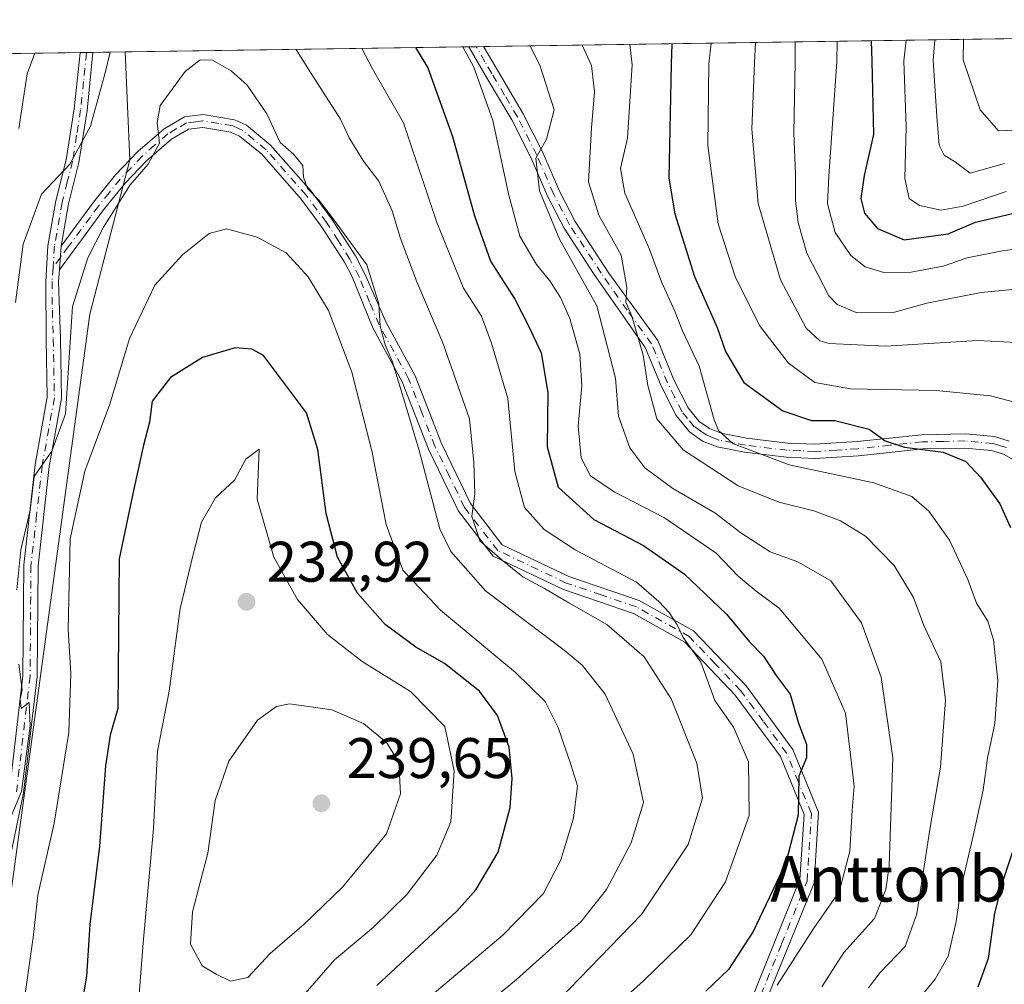
# Model space of a CAD drawing. Units: metres. Extents: x 599713 to 603137, y 4791628 to 4793992.
# Drawn here: x 602694 to 602867, y 4793823 to 4793992 of the extents above; entities that cross this region are included whole.
import ezdxf
from ezdxf.enums import TextEntityAlignment as Align

# ---------------------------------------------------------------- set-up
doc = ezdxf.new("R2010")
doc.units = ezdxf.units.M
doc.header["$MEASUREMENT"] = 0
doc.linetypes.add('DGN Style 4', pattern=[2.6384748266838614, 1.318413404963828, -0.6592067024819142, 0.001648016756204785, -0.6592067024819142])
for name, color, linetype, lineweight in [('Arbolado forestal CxS', 92, 'Continuous', 0), ('Camino Cxs', 7, 'Continuous', 0), ('Camino eje', 30, 'DGN Style 4', 13), ('Comarca CxS', 21, 'Continuous', 0), ('Comunidad Autónoma CxS', 142, 'Continuous', 0), ('Curva de nivel maestra', 30, 'Continuous', 30), ('Curva de nivel normal', 30, 'Continuous', 0), ('Municipio CxS', 4, 'Continuous', 0), ('Pastizal CxS', 92, 'Continuous', 0), ('Pista pavimentada Cxs', 135, 'Continuous', 0), ('Pista pavimentada eje', 135, 'DGN Style 4', 0), ('Provincia CxS', 1, 'Continuous', 0), ('Punto de cota en terreno', 7, 'Continuous', 0), ('Rótulo de punto de cota en terreno', 7, 'Continuous', 0), ('Suelo desnudo CxS', 253, 'Continuous', 0), ('Texto cartográfico', 7, 'Continuous', 0)]:
    doc.layers.add(name, color=color, linetype=linetype, lineweight=lineweight)
doc.styles.add('Style-Arial', font='txt')

# ---------------------------------------------------------------- blocks, each defined once
blk = doc.blocks.new('5PATER')
at = {"layer": 'Suelo desnudo CxS', "linetype": 'Continuous', "lineweight": 0}
h = blk.add_hatch(color=51, dxfattribs=at)
edge = h.paths.add_edge_path()
edge.add_ellipse((0, 0), major_axis=(-0.1095731443231308, -0.1110710700762829), ratio=0.9994222409660322, start_angle=0, end_angle=360)
blk = doc.blocks.new('*U12')
at = {"layer": 'Pista pavimentada Cxs', "color": 135, "linetype": 'Continuous', "lineweight": 0}
blk.add_polyline3d([(602692.3701, 4793857.220100001, 215.4934999999969), (602694.7200999996, 4793877.350099999, 216.7252000000008), (602694.8800999997, 4793896.770099999, 215.894100000005), (602696.8601000002, 4793914.380100001, 216.0669000000053), (602698.9801000003, 4793926.1501, 216.196100000001), (602698.7801000001, 4793936.350099999, 215.6904000000068), (602698.7100999998, 4793946.420100001, 214.1371999999974), (602699.1001000004, 4793952.690099999, 213.7287999999971), (602700.4600999998, 4793960.540100001, 212.9318000000058), (602702.3000999996, 4793967.7401, 214.8934000000008), (602703.7001, 4793976.670100001, 212.9921000000031), (602704.7200999996, 4793986.530099999, 210.992499999993), (602704.7204999998, 4793986.533700001, 210.991399999999), (602706.9908999996, 4793986.567700001, 212.8956999999937), (602706.9901000002, 4793986.5601, 212.8999999999942), (602705.9501, 4793976.380100001, 215.7709000000032), (602704.5201000003, 4793967.290100001, 218.5544999999984), (602702.6801000005, 4793960.0601, 213.8208000000013), (602701.3901000004, 4793952.640100001, 215.1573999999964), (602701.1001000004, 4793948.5001, 215.437699999995), (602700.9700999996, 4793946.450099999, 215.6420000000071), (602701.2801000001, 4793936.4101, 218.3214000000008), (602701.4801000003, 4793925.950099999, 217.8594000000012), (602699.3300999999, 4793914.020099999, 217.7541999999958), (602697.3800999997, 4793896.620100001, 216.5565999999963), (602697.2200999996, 4793877.200099999, 218.607799999998), (602694.8400999998, 4793856.8201, 218.1493000000046), (602690.6801000005, 4793836.950099999, 217.4750000000058)], dxfattribs=at)

msp = doc.modelspace()

# ---------------------------------------------------------------- linework, layer by layer
at = {"layer": 'Arbolado forestal CxS', "color": 92, "linetype": 'Continuous', "lineweight": 0, "extrusion": (-0.4294399676116365, -0.006423442396254963, 0.9030725627575554), "elevation": -289431.7387578242, "flags": 128}
msp.add_lwpolyline([(-4784436.256737492, 609050.9086391593), (-4784436.256737491, 609063.9395036666)], dxfattribs=at)
at = {"layer": 'Arbolado forestal CxS', "color": 92, "linetype": 'Continuous', "lineweight": 0, "extrusion": (-0.2414370079172412, -0.003615599687112597, 0.9704097581160613), "elevation": -162646.7150670249, "flags": 128}
msp.add_lwpolyline([(-4784424.380681372, 654514.5530910242), (-4784424.380681372, 654515.7230373011)], dxfattribs=at)
at = {"layer": 'Arbolado forestal CxS', "color": 92, "linetype": 'Continuous', "lineweight": 0, "extrusion": (-0.2415979609824882, -0.003618010665452585, 0.9703696899882687), "elevation": -162755.2889569219, "flags": 128}
msp.add_lwpolyline([(-4784424.378860248, 654488.7462498844), (-4784424.378860247, 654489.9162444694)], dxfattribs=at)
at = {"layer": 'Arbolado forestal CxS', "color": 92, "linetype": 'Continuous', "lineweight": 0, "extrusion": (-0.3349609045128322, -0.005006006408479314, 0.9422187285061701), "elevation": -225685.6861792008, "flags": 128}
msp.add_lwpolyline([(-4784444.79986152, 635387.2045558468), (-4784444.79986152, 635393.1633918793)], dxfattribs=at)
at = {"layer": 'Arbolado forestal CxS', "color": 92, "linetype": 'Continuous', "lineweight": 0}
msp.add_polyline3d([(602570.7830999997, 4793645.222899999, 220.6662000000069), (602572.5832000002, 4793678.657099999, 205.4336999999941), (602579.7581000002, 4793686.322100001, 204.159599999999), (602580.5894999999, 4793755.604699999, 170.7314999999944), (602581.6306999996, 4793814.101500001, 153.2851999999984), (602578.3468000004, 4793900.920700001, 131.8671000000031), (602554.0272000004, 4793939.742900001, 122.9336999999941), (602555.1139000002, 4793984.2959, 114.4358999999968), (602712.6047999999, 4793986.6516, 210.3555999999953), (602713.4631000003, 4793967.7689, 213.7455999999947), (602706.4419, 4793940.6875, 216.1033000000025), (602690.3929000003, 4793823.335100001, 216.0142000000051), (602674.3441000005, 4793760.145099999, 216.784799999994), (602651.2741, 4793712.000299999, 219.6864999999962), (602604.1312999995, 4793672.881899999, 218.3791999999958)], close=True, dxfattribs=at)
msp.add_polyline3d([(602712.6047999999, 4793986.651799999, 210.3555999999953), (602713.4631000003, 4793967.7689, 213.7455999999947), (602706.4419, 4793940.6875, 216.1033000000025), (602690.3929000003, 4793823.335100001, 216.0142000000051), (602674.3441000005, 4793760.145099999, 216.784799999994), (602651.2741, 4793712.000299999, 219.6864999999962), (602604.1312999995, 4793672.881899999, 218.3791999999958), (602570.7830999997, 4793645.222899999, 220.6662000000069)], dxfattribs=at)
at = {"layer": 'Camino Cxs', "color": 7, "linetype": 'Continuous', "lineweight": 0, "extrusion": (0.1734549349244344, 0.0026241393260326, 0.9848383113197606), "elevation": 117329.1592235904, "flags": 128}
msp.add_lwpolyline([(4784320.934703683, -664950.2395791422), (4784320.934703683, -664952.8641680909)], dxfattribs=at)
at = {"layer": 'Camino Cxs', "color": 7, "linetype": 'Continuous', "lineweight": 0, "extrusion": (0.004708757780782093, 0.06722157660700125, 0.997726960264496), "elevation": 325309.69784562, "flags": 128}
msp.add_lwpolyline([(-266240.7223320784, -4813364.765145675), (-266240.7223320784, -4813368.924745187)], dxfattribs=at)
at = {"layer": 'Camino Cxs', "color": 7, "linetype": 'Continuous', "lineweight": 0}
for points in [[(602870.9200999998, 4793913.640100001, 180.0914000000048), (602866.5000999998, 4793916.170100001, 175.8610000000044), (602864.4001000002, 4793916.8101, 176.3239999999932), (602859.7301000003, 4793917.2301, 182.2090999999928), (602852.3601000002, 4793917.0801, 191.2314000000042), (602841.0701000001, 4793915.890100001, 182.789499999999), (602833.4901000002, 4793915.390100001, 181.5372999999963), (602828.4901000002, 4793915.620100001, 181.0099999999948), (602821.1001000004, 4793916.5001, 181.9756999999954), (602816.3000999996, 4793917.440099999, 188.006899999993), (602813.7801000001, 4793918.460100001, 194.5429000000004), (602811.4700999996, 4793920.0601, 197.9676999999938), (602809.1201, 4793922.9301, 198.9119000000064), (602806.4901000002, 4793928.1501, 191.5849000000017), (602803.7401000002, 4793934.890100001, 189.1448999999993), (602794.6901000004, 4793947.850099999, 190.7526000000071), (602789.5100999996, 4793955.780099999, 190.0559000000067), (602786.6501000002, 4793961.280099999, 189.9755000000005), (602783.7401000002, 4793968.0701, 192.0812000000005), (602780.3601000002, 4793974.7401, 194.1900000000023), (602775.8701, 4793982.3201, 198.9732999999978), (602772.8201000001, 4793987.550100001, 198.1515000000072), (602772.8187999995, 4793987.552300001, 198.1524000000063), (602775.4040000001, 4793987.591, 197.6968000000052), (602777.8201000001, 4793983.470100001, 196.0388999999996), (602782.3400999998, 4793975.8201, 191.9516000000003), (602785.7901, 4793969.020099999, 190.688599999994), (602788.6901000004, 4793962.2501, 188.142399999997), (602791.4600999998, 4793956.9301, 187.8417999999947), (602797.3601000002, 4793947.890100001, 188.1646000000037), (602805.9401000004, 4793936.110099999, 189.613400000002), (602808.7600999996, 4793929.190099999, 188.3999999999942), (602811.2301000003, 4793924.300100001, 194.9860999999946), (602813.1801000005, 4793921.9101, 195.0997999999963), (602814.9801000003, 4793920.670100001, 191.8222999999998), (602817.0201000003, 4793919.850099999, 187.3044999999984), (602821.4901000002, 4793918.970100001, 182.0959000000003), (602828.6901000004, 4793918.110099999, 178.5304999999935), (602833.4600999998, 4793917.9001, 177.6539000000048), (602840.8601000002, 4793918.380100001, 178.6676000000007), (602852.2001, 4793919.5701, 187.3705999999947), (602859.8201000001, 4793919.7301, 181.6530000000057), (602864.8800999997, 4793919.280099999, 176.2477999999974), (602867.5000999998, 4793918.470100001, 173.4152999999933)], [(602870.9200999998, 4793913.640100001, 180.0914000000048), (602866.5000999998, 4793916.170100001, 175.8610000000044), (602864.4001000002, 4793916.8101, 176.3239999999932), (602859.7301000003, 4793917.2301, 182.2090999999928), (602852.3601000002, 4793917.0801, 191.2314000000042), (602841.0701000001, 4793915.890100001, 182.789499999999), (602833.4901000002, 4793915.390100001, 181.5372999999963), (602828.4901000002, 4793915.620100001, 181.0099999999948), (602821.1001000004, 4793916.5001, 181.9756999999954), (602816.3000999996, 4793917.440099999, 188.006899999993), (602813.7801000001, 4793918.460100001, 194.5429000000004), (602811.4700999996, 4793920.0601, 197.9676999999938), (602809.1201, 4793922.9301, 198.9119000000064), (602806.4901000002, 4793928.1501, 191.5849000000017), (602803.7401000002, 4793934.890100001, 189.1448999999993), (602794.6901000004, 4793947.850099999, 190.7526000000071), (602789.5100999996, 4793955.780099999, 190.0559000000067), (602786.6501000002, 4793961.280099999, 189.9755000000005), (602783.7401000002, 4793968.0701, 192.0812000000005), (602780.3601000002, 4793974.7401, 194.1900000000023), (602775.8701, 4793982.3201, 198.9732999999978), (602772.8195000002, 4793987.551899999, 198.1521000000066)], [(602775.4040000001, 4793987.591, 197.6968000000052), (602777.8201000001, 4793983.470100001, 196.0388999999996), (602782.3400999998, 4793975.8201, 191.9516000000003), (602785.7901, 4793969.020099999, 190.688599999994), (602788.6901000004, 4793962.2501, 188.142399999997), (602791.4600999998, 4793956.9301, 187.8417999999947), (602797.3601000002, 4793947.890100001, 188.1646000000037), (602805.9401000004, 4793936.110099999, 189.613400000002), (602808.7600999996, 4793929.190099999, 188.3999999999942), (602811.2301000003, 4793924.300100001, 194.9860999999946), (602813.1801000005, 4793921.9101, 195.0997999999963), (602814.9801000003, 4793920.670100001, 191.8222999999998), (602817.0201000003, 4793919.850099999, 187.3044999999984), (602821.4901000002, 4793918.970100001, 182.0959000000003), (602828.6901000004, 4793918.110099999, 178.5304999999935)], [(602821.9401000004, 4793819.640100001, 201.5339999999997), (602830.8300999999, 4793841.6501, 200.1806999999972), (602831.5601000005, 4793853.0001, 203.1190000000061), (602827.4001000002, 4793863.170100001, 206.6073999999935), (602819.4801000003, 4793873.960100001, 205.3742000000057), (602810.6601, 4793883.210100001, 209.1429000000062), (602801.6700999998, 4793888.2401, 212.2593000000052), (602789.4301000005, 4793892.4301, 213.4449000000022), (602777.0800999999, 4793898.300100001, 212.6435999999958), (602770.9901000002, 4793906.1801, 218.9545000000071), (602765.7500999998, 4793917.050100001, 220.3191999999981), (602761.1501000002, 4793928.840100001, 218.9014000000025), (602756.0000999998, 4793938.3101, 225.9379000000045), (602752.3701, 4793947.220100001, 221.6708999999973), (602751.0201000003, 4793949.800100001, 222.6343999999954), (602746.9901000002, 4793956.120100001, 222.8549999999959), (602743.4501, 4793960.860099999, 218.6851000000024), (602736.5401, 4793968.720100001, 220.5758999999962), (602732.6700999998, 4793971.9101, 217.5288), (602731.1300999997, 4793972.620100001, 217.1848000000027), (602726.2301000003, 4793973.440099999, 217.4138999999996), (602723.7401000002, 4793973.130100001, 218.1560000000027), (602720.7401000002, 4793971.390100001, 221.4940999999963), (602716.3901000004, 4793967.590100001, 227.3603000000003), (602712.6101000002, 4793963.6501, 224.0975000000035), (602708.8300999999, 4793958.970100001, 220.088699999993), (602701.1001000004, 4793948.5001, 215.437699999995), (602701.3901000004, 4793952.640100001, 215.1573999999964), (602707.0601000005, 4793960.340100001, 218.7624999999971), (602710.9401000004, 4793965.120100001, 223.9663), (602714.8400999998, 4793969.210100001, 226.3788999999961), (602719.4401000004, 4793973.210100001, 222.1745999999985), (602723.0201000003, 4793975.280099999, 218.7051000000065), (602726.2701000003, 4793975.690099999, 217.6220999999932), (602731.7901, 4793974.780099999, 218.2338000000018), (602733.8601000002, 4793973.8201, 219.008600000001), (602738.1001000004, 4793970.3301, 222.335500000001), (602745.1901000004, 4793962.2601, 219.295100000003), (602748.8300999999, 4793957.380100001, 223.4927000000025), (602752.9600999998, 4793950.920100001, 220.8445999999967), (602754.8701, 4793947.2601, 220.3907000000036), (602758.2701000003, 4793939.370100001, 223.1747999999934), (602763.4200999998, 4793929.9001, 216.489499999996), (602768.0500999996, 4793918.050100001, 216.1051000000007), (602773.1300999997, 4793907.5001, 216.8081999999995), (602778.6901000004, 4793900.300100001, 211.528999999995), (602790.3701, 4793894.7501, 212.5056999999942), (602802.6901000004, 4793890.540100001, 212.1774000000005), (602812.2100999998, 4793885.210100001, 206.6566000000021), (602821.4001000002, 4793875.5601, 207.1230000000069), (602829.5900999998, 4793864.4101, 203.0280000000057), (602834.0900999998, 4793853.420100001, 201.9079000000056), (602833.3000999996, 4793841.0801, 199.4885999999969), (602824.0000999998, 4793818.090100001, 200.6633000000002)], [(602701.3901000004, 4793952.640100001, 215.1573999999964), (602707.0601000005, 4793960.340100001, 218.7624999999971), (602710.9401000004, 4793965.120100001, 223.9663), (602714.8400999998, 4793969.210100001, 226.3788999999961), (602719.4401000004, 4793973.210100001, 222.1745999999985), (602723.0201000003, 4793975.280099999, 218.7051000000065), (602726.2701000003, 4793975.690099999, 217.6220999999932), (602731.7901, 4793974.780099999, 218.2338000000018), (602733.8601000002, 4793973.8201, 219.008600000001), (602738.1001000004, 4793970.3301, 222.335500000001), (602745.1901000004, 4793962.2601, 219.295100000003), (602748.8300999999, 4793957.380100001, 223.4927000000025), (602752.9600999998, 4793950.920100001, 220.8445999999967), (602754.8701, 4793947.2601, 220.3907000000036), (602758.2701000003, 4793939.370100001, 223.1747999999934), (602763.4200999998, 4793929.9001, 216.489499999996), (602768.0500999996, 4793918.050100001, 216.1051000000007), (602773.1300999997, 4793907.5001, 216.8081999999995), (602778.6901000004, 4793900.300100001, 211.528999999995), (602790.3701, 4793894.7501, 212.5056999999942), (602802.6901000004, 4793890.540100001, 212.1774000000005), (602812.2100999998, 4793885.210100001, 206.6566000000021), (602821.4001000002, 4793875.5601, 207.1230000000069), (602829.5900999998, 4793864.4101, 203.0280000000057), (602834.0900999998, 4793853.420100001, 201.9079000000056), (602833.3000999996, 4793841.0801, 199.4885999999969), (602824.0000999998, 4793818.090100001, 200.6633000000002)], [(602821.9401000004, 4793819.640100001, 201.5339999999997), (602830.8300999999, 4793841.6501, 200.1806999999972), (602831.5601000005, 4793853.0001, 203.1190000000061), (602827.4001000002, 4793863.170100001, 206.6073999999935), (602819.4801000003, 4793873.960100001, 205.3742000000057), (602810.6601, 4793883.210100001, 209.1429000000062), (602801.6700999998, 4793888.2401, 212.2593000000052), (602789.4301000005, 4793892.4301, 213.4449000000022), (602777.0800999999, 4793898.300100001, 212.6435999999958), (602770.9901000002, 4793906.1801, 218.9545000000071), (602765.7500999998, 4793917.050100001, 220.3191999999981), (602761.1501000002, 4793928.840100001, 218.9014000000025), (602756.0000999998, 4793938.3101, 225.9379000000045), (602752.3701, 4793947.220100001, 221.6708999999973), (602751.0201000003, 4793949.800100001, 222.6343999999954), (602746.9901000002, 4793956.120100001, 222.8549999999959), (602743.4501, 4793960.860099999, 218.6851000000024), (602736.5401, 4793968.720100001, 220.5758999999962), (602732.6700999998, 4793971.9101, 217.5288), (602731.1300999997, 4793972.620100001, 217.1848000000027), (602726.2301000003, 4793973.440099999, 217.4138999999996), (602723.7401000002, 4793973.130100001, 218.1560000000027), (602720.7401000002, 4793971.390100001, 221.4940999999963), (602716.3901000004, 4793967.590100001, 227.3603000000003), (602712.6101000002, 4793963.6501, 224.0975000000035), (602708.8300999999, 4793958.970100001, 220.088699999993), (602701.1001000004, 4793948.5001, 215.437699999995)], [(602828.6901000004, 4793918.110099999, 178.5304999999935), (602833.4600999998, 4793917.9001, 177.6539000000048), (602840.8601000002, 4793918.380100001, 178.6676000000007), (602852.2001, 4793919.5701, 187.3705999999947), (602859.8201000001, 4793919.7301, 181.6530000000057), (602864.8800999997, 4793919.280099999, 176.2477999999974), (602867.5000999998, 4793918.470100001, 173.4152999999933)]]:
    msp.add_polyline3d(points, dxfattribs=at)
at = {"layer": 'Camino eje', "color": 30, "linetype": 'DGN Style 4', "lineweight": 13}
for points in [[(602867.0000999998, 4793917.3201, 173.5069999999978), (602865.6901000004, 4793917.725099999, 174.3711000000039), (602864.6401000004, 4793918.045100001, 175.4557999999961), (602862.1101000002, 4793918.270099999, 178.020399999994), (602859.7751000002, 4793918.4801, 181.7498999999953), (602855.9650999998, 4793918.4001, 186.6089000000065), (602852.2801000001, 4793918.325099999, 189.6261999999988), (602846.6101000002, 4793917.7301, 186.8570999999938), (602840.9650999998, 4793917.1351, 180.1606000000029), (602837.2651000004, 4793916.895099999, 178.7814000000071), (602833.4751000004, 4793916.645099999, 179.2069999999949), (602830.9751000004, 4793916.7601, 179.1227000000072), (602828.5900999998, 4793916.8651, 179.1901000000071), (602821.2950999998, 4793917.735099999, 181.0865000000049), (602819.0601000005, 4793918.175100001, 183.6944999999978), (602816.6601, 4793918.645099999, 187.545299999998), (602815.6401000004, 4793919.0551, 190.1125000000029), (602814.3800999997, 4793919.565099999, 193.0463000000018), (602813.4801000003, 4793920.1851, 194.9278000000049), (602812.3251, 4793920.985099999, 196.8337999999931), (602811.1501000002, 4793922.420100001, 197.5192999999999), (602810.1750999996, 4793923.6151, 196.8090999999986), (602808.8601000002, 4793926.225099999, 193.222099999999), (602807.6250999998, 4793928.670100001, 189.338699999993), (602804.8400999998, 4793935.5001, 189.2569999999978), (602800.5500999996, 4793941.390100001, 192.5859999999957), (602796.0251000002, 4793947.870100001, 189.4560999999958), (602790.4851000002, 4793956.3551, 188.8478999999934), (602787.6700999998, 4793961.765100001, 188.6503999999986), (602784.7651000004, 4793968.545100001, 191.3365999999951), (602781.3501000004, 4793975.280099999, 193.0434999999998), (602779.0900999998, 4793979.1051, 194.9885000000068), (602776.8450999996, 4793982.895099999, 197.2547999999952), (602775.6401000004, 4793984.950099999, 198.4749000000011), (602774.1151000002, 4793987.565099999, 197.9149000000034), (602774.1107999999, 4793987.571599999, 197.9193999999989)], [(602822.9700999996, 4793818.8651, 200.9201999999932), (602827.6201, 4793830.360099999, 198.7497000000003), (602832.0651000004, 4793841.3651, 199.4017000000022), (602832.8251, 4793853.210100001, 201.6359999999986), (602830.5751, 4793858.7051, 203.9663), (602828.4951, 4793863.790100001, 204.6407000000036), (602824.4001000002, 4793869.3651, 203.8156000000017), (602820.4401000004, 4793874.7601, 206.0124000000069), (602816.0301000001, 4793879.3851, 206.3739999999962), (602811.4351000005, 4793884.210100001, 207.8405999999959), (602802.1801000005, 4793889.390100001, 212.097299999994), (602796.0201000003, 4793891.495100001, 212.4759000000049), (602789.9001000002, 4793893.590100001, 212.8530000000028), (602777.8850999996, 4793899.300100001, 211.7675000000018), (602772.0601000005, 4793906.840100001, 216.9464000000008), (602769.4401000004, 4793912.2751, 218.3447000000015), (602766.9001000002, 4793917.550100001, 217.4587999999931), (602764.6001000004, 4793923.4451, 219.5325000000012), (602762.2851, 4793929.370100001, 216.7317999999941), (602757.1350999996, 4793938.840100001, 224.2792000000045), (602755.4351000005, 4793942.7851, 223.3271999999997), (602753.6201, 4793947.2401, 220.973800000007), (602751.9901000002, 4793950.360099999, 221.5608000000066), (602749.9250999996, 4793953.590100001, 223.3227000000043), (602747.9101, 4793956.7501, 223.0187000000006), (602744.3201000001, 4793961.5601, 218.9725999999937), (602737.3201000001, 4793969.5251, 221.5133999999962), (602733.2651000004, 4793972.8651, 218.2563999999984), (602732.4951, 4793973.220100001, 217.5911000000051), (602731.4600999998, 4793973.700099999, 217.6771000000008), (602729.0100999996, 4793974.110099999, 217.3668999999936), (602726.2500999998, 4793974.565099999, 217.5184000000008), (602725.0050999997, 4793974.4101, 217.915599999993), (602723.3800999997, 4793974.2051, 218.424199999994), (602721.5900999998, 4793973.170100001, 219.6258999999991), (602720.0900999998, 4793972.300100001, 221.5402000000031), (602717.7901, 4793970.300100001, 225.6177000000025), (602715.6151000002, 4793968.4001, 226.8062999999966), (602713.6651, 4793966.3551, 226.2369000000035), (602711.7751000002, 4793964.3851, 223.9925999999978), (602709.8350999998, 4793961.995100001, 221.3997999999993), (602707.9451000001, 4793959.655099999, 219.4459000000061), (602706.5274999999, 4793957.7301, 217.4667999999947), (602702.6624999996, 4793952.495100001, 216.2155999999959), (602701.2451, 4793950.5701, 215.3239000000031), (602699.9923, 4793948.872099999, 214.6970000000001)]]:
    msp.add_polyline3d(points, dxfattribs=at)
at = {"layer": 'Comarca CxS', "color": 21, "linetype": 'Continuous', "lineweight": 0, "flags": 128}
msp.add_lwpolyline([(601340.5390649136, 4793966.128514045), (603080.9326999991, 4793992.161100001), (603090.890000796, 4793992.309982026), (603090.9894999991, 4793985.7807), (603126.1300007958, 4791678.72998205), (599744.800000771, 4791628.199982047)], dxfattribs=at)
at = {"layer": 'Comunidad Autónoma CxS', "color": 142, "linetype": 'Continuous', "lineweight": 0, "flags": 128}
msp.add_lwpolyline([(601340.5390649136, 4793966.128514045), (603080.9326999991, 4793992.161100001), (603090.890000796, 4793992.309982026), (603090.9894999991, 4793985.7807), (603126.1300007958, 4791678.72998205), (599744.800000771, 4791628.199982047)], dxfattribs=at)
at = {"layer": 'Curva de nivel maestra', "color": 30, "linetype": 'Continuous', "lineweight": 30, "flags": 128}
for points, elevation in [([(602808.3881999999, 4793988.0844), (602808.2800000003, 4793984.5001), (602807.8899999997, 4793964.5101), (602808.9299999997, 4793958.270099999), (602812.3799999999, 4793947.280099999), (602816.2999999998, 4793938.360099999), (602817.7800000003, 4793934.1601), (602820.9900000002, 4793928.710100001), (602827.8200000003, 4793923.770099999), (602832.8399999999, 4793922.100099999), (602836.9199999999, 4793922.090100001), (602842.9800000006, 4793920.5701), (602845.7599999999, 4793918.4901), (602849.1399999997, 4793917.4101), (602855.9199999999, 4793916.530099999), (602859.8799999999, 4793914.9001), (602862.4699999997, 4793912.1601), (602865.8600000005, 4793907.4801), (602867.7199999997, 4793903.340100001)], 175), ([(602843.3135000002, 4793988.606799999), (602843.4000000004, 4793985.030099999), (602843.7000000002, 4793972.200099999), (602842.0599999996, 4793965.030099999), (602841.5, 4793961.0001), (602842.1600000003, 4793958.4001), (602844.3899999997, 4793955.7401), (602849.0899999999, 4793953.720100001), (602856.7999999998, 4793954.780099999), (602861.5800000001, 4793956.8201), (602869.7999999998, 4793958.7601)], 150), ([(602763.4776, 4793987.412599999), (602765.6600000003, 4793983.870100001), (602769.9699999997, 4793971.850099999), (602773.8200000003, 4793957.920100001), (602776.6100000005, 4793949.970100001), (602780.9000000004, 4793943.350099999), (602783.2800000003, 4793938.640100001), (602785.4900000002, 4793933.9301), (602786.6799999997, 4793926.960100001), (602786.54, 4793917.470100001), (602788.4900000002, 4793910.390100001), (602794.7000000002, 4793904.720100001), (602803.4299999997, 4793900.1501), (602810.5700000003, 4793895.220100001), (602817.9800000006, 4793888.130100001), (602821.9699999997, 4793883.2601), (602824.4600000001, 4793880.7501), (602826.6399999997, 4793877.360099999), (602829.1399999997, 4793874.140100001), (602830.5099999999, 4793869.2301), (602832, 4793865.300100001), (602832, 4793862.960100001), (602830.6100000005, 4793859.770099999), (602830.5, 4793852.920100001), (602828.3600000005, 4793844.550100001), (602822.6299999999, 4793832.5001), (602818.3300000001, 4793825.840100001), (602814.3499999996, 4793822.0701)], 200), ([(602756.7000000002, 4793823.0601), (602770.7300000006, 4793836.0601), (602774.0300000003, 4793839.850099999), (602777.9600000001, 4793846.420100001), (602780.0700000003, 4793854.2601), (602780.4000000004, 4793859.350099999), (602779.8899999997, 4793864.8201), (602777.8499999996, 4793870.390100001), (602774.7000000002, 4793874.640100001), (602768.54, 4793879.4901), (602763.54, 4793882.370100001), (602758.1799999997, 4793886.3101), (602753.3399999999, 4793891.8201), (602749.8399999999, 4793898.110099999), (602747.8600000005, 4793905.7501), (602746.3700000001, 4793917.0001), (602744.4199999999, 4793923.4301), (602736.8700000001, 4793933.470100001), (602734.8399999999, 4793934.5601), (602731.9199999999, 4793934.8201), (602726.1799999997, 4793933.140100001), (602720.54, 4793929.590100001), (602717.3600000005, 4793925.450099999), (602716.8700000001, 4793921.800100001), (602715.8499999996, 4793917.720100001), (602714.0800000001, 4793909.790100001), (602711.5700000003, 4793897.840100001), (602711.3200000003, 4793871.5801), (602709.9900000002, 4793866.9101), (602709.2000000002, 4793861.540100001), (602708.1600000003, 4793847.450099999), (602706.4500000002, 4793833.770099999), (602705.8799999999, 4793824.710100001), (602704.1699999999, 4793814.590100001)], 225), ([(602869.1399999997, 4793849.6601), (602866.2999999998, 4793841.200099999), (602864.9100000003, 4793835.720100001), (602863.8099999996, 4793827.8201), (602861.9800000006, 4793822.790100001)], 175)]:
    msp.add_lwpolyline(points, dxfattribs=dict(at, elevation=elevation))
at = {"layer": 'Curva de nivel normal', "color": 30, "linetype": 'Continuous', "lineweight": 0, "flags": 128}
for points, elevation in [([(602815.2961999997, 4793988.187700001), (602814.8799999999, 4793984.600000001), (602814.7199999997, 4793970.289999999), (602816.5, 4793956.529999999), (602819.4600000001, 4793947.289999999), (602823.75, 4793938.699999999), (602828.8300000001, 4793932.109999999), (602833.4500000002, 4793928.730000001), (602839.6600000003, 4793927.619999999), (602854.7000000002, 4793927.300000001), (602864.2100000001, 4793926.4), (602871.5099999999, 4793924.449999999)], 170), ([(602871.0099999999, 4793935.600000001), (602861.9299999997, 4793936.07), (602845.8799999999, 4793935.119999999), (602835.9500000002, 4793935.57), (602834.3200000003, 4793936.039999999), (602831.9400000004, 4793938.230000001), (602827.4199999999, 4793946.699999999), (602823.5099999999, 4793960.119999999), (602822.4000000004, 4793973.140000001), (602822.8799999999, 4793984.720000001), (602823.0537, 4793988.3038)], 165), ([(602830.0091000004, 4793988.4078), (602830, 4793984.83), (602829.75, 4793972.49), (602830.0700000003, 4793965.220000001), (602830.0599999996, 4793960.630000001), (602830.5, 4793956.779999999), (602832.0599999996, 4793951.369999999), (602835.9100000003, 4793943.930000001), (602837.3300000001, 4793942.390000001), (602840.6900000004, 4793941), (602847.4000000004, 4793941.050000001), (602853.04, 4793942.66), (602862.5599999996, 4793944.52), (602874.0199999996, 4793945.640000001)], 160), ([(602879.4500000002, 4793953.539999999), (602866.2999999998, 4793951.810000001), (602860.1399999997, 4793950.57), (602855.9400000004, 4793949.09), (602850.3300000001, 4793948.060000001), (602845.5199999996, 4793948.02), (602842.25, 4793948.980000001), (602839.7300000006, 4793950.960000001), (602836.9699999997, 4793955.01), (602835.6600000003, 4793960.029999999), (602835.9000000004, 4793964.869999999), (602837.2800000003, 4793984.939999999), (602837.3195000002, 4793988.517100001)], 155), ([(602849.4561999999, 4793988.6987), (602849.0300000003, 4793985.109999999), (602849.4199999999, 4793973.560000001), (602849.1900000004, 4793964.49), (602849.9400000004, 4793961), (602851.79, 4793959.76), (602855.5899999999, 4793958.949999999), (602859.4199999999, 4793959.630000001), (602866.9400000004, 4793962.220000001)], 145), ([(602854.4710999997, 4793988.773700001), (602854.1900000004, 4793985.189999999), (602854.8099999996, 4793975.369999999), (602855.2300000006, 4793970.33), (602856.1100000005, 4793968.560000001), (602858.0499999998, 4793967.359999999), (602860.6399999997, 4793965.42), (602866.6699999999, 4793967.109999999)], 140), ([(602859.4703000003, 4793988.8485), (602859.4400000004, 4793985.27), (602862.3799999999, 4793976.49), (602865.6299999999, 4793972.83), (602868.6699999999, 4793972.960000001)], 135), ([(602693.4299999997, 4793942.77), (602694.7699999996, 4793952.960000001), (602698, 4793961.76), (602702.9299999997, 4793966.970000001), (602706.5499999998, 4793973.630000001), (602709.1399999997, 4793983.02), (602710.0196000002, 4793986.613)], 210), ([(602696.7851, 4793986.414999999), (602695.4400000004, 4793982.82), (602694.0199999996, 4793973.27)], 205), ([(602742.5701000001, 4793987.0999), (602744.8099999996, 4793983.550000001), (602750.3200000003, 4793974.869999999), (602751.8399999999, 4793971.619999999), (602754.4000000004, 4793967.5), (602757.0599999996, 4793964.039999999), (602759.4199999999, 4793958.800000001), (602760.8600000005, 4793953.980000001), (602763.7300000006, 4793946.380000001), (602768.2800000003, 4793935.710000001), (602772.9199999999, 4793922.380000001), (602773.7100000001, 4793914.720000001), (602773.8700000001, 4793909.24), (602773.3499999996, 4793905.289999999), (602774.7300000006, 4793901.01), (602778.6600000003, 4793897.57), (602782.2599999999, 4793894.699999999), (602786.0999999996, 4793892.66), (602790.3600000005, 4793890.130000001), (602797.0199999996, 4793886.310000001), (602803.5499999998, 4793880.680000001), (602808.2800000003, 4793873.289999999), (602812.7599999999, 4793862.050000001), (602813.7300000006, 4793855.9), (602811.2599999999, 4793847.77), (602803.0499999998, 4793835.52), (602788.5899999999, 4793820.550000001)], 210), ([(602791.4100000003, 4793813.060000001), (602803.4299999997, 4793823.850000001), (602811.7400000002, 4793831.939999999), (602817.7800000003, 4793841.220000001), (602821.9199999999, 4793852.880000001), (602821.8099999996, 4793862.230000001), (602819.1600000003, 4793868.32), (602815.9199999999, 4793873), (602813.4500000002, 4793879.74), (602810.4000000004, 4793884.02), (602809.3200000003, 4793886.27), (602807.9299999997, 4793888.439999999), (602806.1299999999, 4793890.33), (602802.2100000001, 4793893.720000001), (602791.4800000006, 4793899.430000001), (602786, 4793902.949999999), (602782.5599999996, 4793906.83), (602780.8600000005, 4793913.140000001), (602779.6600000003, 4793925.91), (602776.7999999998, 4793935.640000001), (602775.0700000003, 4793940.350000001), (602771.8700000001, 4793945.26), (602767.2400000002, 4793956.76), (602761.3700000001, 4793974.24), (602755.9800000006, 4793983.720000001), (602754.0787000004, 4793987.272)], 205), ([(602771.7954000002, 4793987.537000001), (602773.6799999997, 4793983.99), (602777.0599999996, 4793974.640000001), (602779.7599999999, 4793961.779999999), (602781.7699999996, 4793954.369999999), (602784.6900000004, 4793949.380000001), (602787, 4793946.52), (602788.8799999999, 4793943.619999999), (602790.5199999996, 4793939.930000001), (602792.25, 4793933.680000001), (602792.6200000001, 4793928.119999999), (602791.9900000002, 4793921.09), (602792.5, 4793915.52), (602794.1299999999, 4793912.4), (602798.29, 4793909.560000001), (602807.0899999999, 4793905.039999999), (602816.1600000003, 4793898.82), (602820.0300000003, 4793894.82), (602823.1799999997, 4793892.17), (602827.2000000002, 4793889.16), (602834.6399999997, 4793880.27), (602838.7999999998, 4793870.76), (602839.6500000004, 4793863.939999999), (602840.3300000001, 4793858), (602839.9800000006, 4793853.779999999), (602839.5599999996, 4793846.600000001), (602837.6799999997, 4793839.49), (602833.2699999996, 4793833.08), (602826.8499999996, 4793823.140000001)], 195), ([(602834.6500000004, 4793822.850000001), (602838.54, 4793828.82), (602843.8600000005, 4793834.83), (602845.8600000005, 4793839.9), (602846.4400000004, 4793844.050000001), (602847.0800000001, 4793862.980000001), (602845.04, 4793877.09), (602841.5899999999, 4793886.600000001), (602836.2199999997, 4793893.99), (602830.4400000004, 4793897.279999999), (602825.6399999997, 4793899.060000001), (602820.4500000002, 4793902.4), (602815.9299999997, 4793905.869999999), (602808.5700000003, 4793910.180000001), (602803.6600000003, 4793913.779999999), (602801.0199999996, 4793917.310000001), (602799.0599999996, 4793922.84), (602798.54, 4793929.480000001), (602795.2599999999, 4793942.17), (602788.7000000002, 4793953.84), (602785.1799999997, 4793962.32), (602784.54, 4793968.029999999), (602786.4400000004, 4793971.369999999), (602787.7699999996, 4793976.529999999), (602785.3200000003, 4793984.16), (602783.5493000001, 4793987.712900001)], 190), ([(602842.8200000003, 4793822.66), (602844.8700000001, 4793825.350000001), (602849.25, 4793829.890000001), (602851.3200000003, 4793835.619999999), (602853.5700000003, 4793850.380000001), (602855.4299999997, 4793861.310000001), (602856.3300000001, 4793873.07), (602855.4800000006, 4793879.800000001), (602852.5300000003, 4793886.16), (602850.7400000002, 4793891.039999999), (602847.3300000001, 4793896.65), (602842.3300000001, 4793901.779999999), (602837.9199999999, 4793904.480000001), (602833.2800000003, 4793906.24), (602827.1200000001, 4793907.74), (602820, 4793910.609999999), (602810.3499999996, 4793916.960000001), (602805.7800000003, 4793922.390000001), (602804.1900000004, 4793928.189999999), (602803.3700000001, 4793933.52), (602801.3600000005, 4793940.359999999), (602800.2999999998, 4793942.82), (602800.4900000002, 4793945.359999999), (602799.4900000002, 4793951.039999999), (602795.5800000001, 4793958.039999999), (602793.7999999998, 4793963.92), (602794.2999999998, 4793973.310000001), (602794.8499999996, 4793979.640000001), (602794.3200000003, 4793984.300000001), (602792.6622000001, 4793987.849099999)], 185), ([(602801.0136000002, 4793987.973999999), (602801.4199999999, 4793984.4), (602800.5999999996, 4793971.550000001), (602799.4199999999, 4793966.210000001), (602800.1799999997, 4793961.92), (602804.4299999997, 4793952.220000001), (602806.5800000001, 4793946.380000001), (602808.8700000001, 4793941.32), (602810.2800000003, 4793937.810000001), (602813.1799999997, 4793931.619999999), (602815.7999999998, 4793922.199999999), (602816.5499999998, 4793920.300000001), (602819.0800000001, 4793918.02), (602828.9600000001, 4793914.300000001), (602843.7699999996, 4793911.140000001), (602850.4000000004, 4793908.76), (602853.4100000003, 4793906.199999999), (602857, 4793901.100000001), (602860.2599999999, 4793894.210000001), (602861.7599999999, 4793890.050000001), (602863.7199999997, 4793886.92), (602864.75, 4793883.66), (602865.4699999997, 4793876.49), (602864.9800000006, 4793869), (602863.7100000001, 4793862.9), (602862.9199999999, 4793857.310000001), (602861.25, 4793849.550000001), (602859.0599999996, 4793840.300000001), (602858.1900000004, 4793834.26), (602856.79, 4793828.180000001), (602854.54, 4793824.180000001), (602850.3700000001, 4793819.140000001)], 180), ([(602693.6600000003, 4793892.380000001), (602694.3300000001, 4793899.380000001), (602695.9600000001, 4793906.380000001), (602696.6600000003, 4793912.279999999), (602699.7599999999, 4793916.680000001), (602702.1600000003, 4793923.230000001), (602703.4299999997, 4793942.029999999), (602706.0999999996, 4793950.57), (602708.8200000003, 4793955.939999999), (602713.5300000003, 4793963.380000001), (602716.6600000003, 4793967.02), (602718.6699999999, 4793970.66), (602718.2400000002, 4793974.230000001), (602718.7800000003, 4793977.289999999), (602723.1500000004, 4793983.230000001), (602725.75, 4793985.26), (602727.9199999999, 4793985.210000001), (602731.2000000002, 4793983.350000001), (602733.9699999997, 4793980.850000001), (602737.4199999999, 4793975.800000001), (602739.75, 4793970.76), (602742.1399999997, 4793968.74), (602743.7400000002, 4793966.779999999), (602743.8600000005, 4793964.710000001), (602744.54, 4793962.699999999), (602746.5999999996, 4793960.640000001), (602749.2300000006, 4793957.189999999), (602754.9699999997, 4793949.359999999), (602757.04, 4793942.529999999), (602757.2800000003, 4793938.59), (602758.2000000002, 4793935.310000001), (602759.4199999999, 4793932.439999999), (602761.5899999999, 4793925.199999999), (602764.1100000005, 4793916.800000001), (602767.7699999996, 4793903.08), (602769.6699999999, 4793899.130000001), (602775.7400000002, 4793892.220000001), (602789.5, 4793881.800000001), (602792.6600000003, 4793879.17), (602796.7199999997, 4793874.09), (602801.6299999999, 4793863.59), (602803.4299999997, 4793855.109999999), (602801.2599999999, 4793848.060000001), (602796.9299999997, 4793839.859999999), (602792.4900000002, 4793834.25), (602781.1500000004, 4793824.109999999), (602766.5199999996, 4793812.039999999)], 215), ([(602730.4000000004, 4793955.630000001), (602727.3600000005, 4793954.84), (602722.6500000004, 4793951.100000001), (602717.7999999998, 4793945.77), (602713.3899999997, 4793936.430000001), (602709.9699999997, 4793924.92), (602705.54, 4793913.17), (602702.9800000006, 4793901.350000001), (602702.6699999999, 4793885.460000001), (602703.0999999996, 4793877.720000001), (602702.7699999996, 4793867.390000001), (602700.1699999999, 4793851.49), (602697.3399999999, 4793838.92), (602696.5199999996, 4793831.470000001), (602694.7300000006, 4793818.710000001), (602691.8099999996, 4793807.529999999)], 220), ([(602761.5700000003, 4793817.34), (602778.79, 4793831.880000001), (602785.9199999999, 4793839.189999999), (602788.9299999997, 4793845.100000001), (602791.1500000004, 4793852.390000001), (602791.8499999996, 4793858.050000001), (602790.7199999997, 4793861.76), (602788.4500000002, 4793868.26), (602786.2100000001, 4793872.83), (602780.9900000002, 4793877.939999999), (602767.8799999999, 4793888.83), (602761.2800000003, 4793895.859999999), (602758.3399999999, 4793903.84), (602755.8200000003, 4793916.77), (602752.3399999999, 4793930.52), (602748.2599999999, 4793941.350000001), (602744.6699999999, 4793947.220000001), (602740.8300000001, 4793951.430000001), (602735.7400000002, 4793954.210000001), (602730.4000000004, 4793955.630000001)], 220), ([(602736.1100000005, 4793917.060000001), (602733.7800000003, 4793915.32), (602731.7699999996, 4793911.630000001), (602728.4299999997, 4793908.51), (602726.0199999996, 4793904.230000001), (602724.4800000006, 4793898.33), (602722.2699999996, 4793889.109999999), (602720.3200000003, 4793874.66), (602718.2699999996, 4793864.119999999), (602717.5700000003, 4793850.600000001), (602715.7800000003, 4793830.560000001), (602714.9000000004, 4793819.27)], 230), ([(602740.6100000005, 4793817.58), (602749.2999999998, 4793827.560000001), (602756.0599999996, 4793833.230000001), (602762, 4793839.060000001), (602767.2199999997, 4793845.890000001), (602769.6500000004, 4793851.74), (602770.2400000002, 4793860.65), (602768.6500000004, 4793868.449999999), (602762.5899999999, 4793874.600000001), (602754.1500000004, 4793879.83), (602748.0599999996, 4793884.57), (602742.7999999998, 4793890.720000001), (602738.6600000003, 4793898.119999999), (602735.75, 4793908.310000001), (602736.1100000005, 4793917.060000001)], 230), ([(602692.6500000004, 4793852.720000001), (602694.4400000004, 4793857.050000001), (602696, 4793868.550000001), (602695.8099999996, 4793872.680000001), (602694.3899999997, 4793871.609999999), (602694.2300000006, 4793873.210000001), (602694.5899999999, 4793874.850000001), (602693.9900000002, 4793879.380000001)], 215), ([(602741.4400000004, 4793872.41), (602739.1600000003, 4793871.980000001), (602735.7800000003, 4793869.529999999), (602730.7800000003, 4793862.359999999), (602728.3700000001, 4793855.480000001), (602727.0999999996, 4793846.279999999), (602724.4199999999, 4793835.980000001), (602724.0999999996, 4793830.289999999), (602726.1200000001, 4793826.5), (602728.5599999996, 4793825.039999999), (602731.0599999996, 4793823.82), (602734.1399999997, 4793824.449999999), (602738.0499999998, 4793828.689999999), (602744.0099999999, 4793833.800000001), (602750.7199999997, 4793840.289999999), (602758.4199999999, 4793849.630000001), (602760.8799999999, 4793856.67), (602760.5599999996, 4793862.220000001), (602758.4199999999, 4793865.67), (602754.3700000001, 4793868.980000001), (602748.8300000001, 4793871.350000001), (602741.4400000004, 4793872.41)], 235)]:
    msp.add_lwpolyline(points, dxfattribs=dict(at, elevation=elevation))
at = {"layer": 'Municipio CxS', "color": 4, "linetype": 'Continuous', "lineweight": 0, "flags": 128}
msp.add_lwpolyline([(601340.5390649136, 4793966.128514045), (603080.9326999991, 4793992.161100001), (603090.890000796, 4793992.309982026), (603090.9894999991, 4793985.7807), (603126.1300007958, 4791678.72998205), (599744.800000771, 4791628.199982047)], dxfattribs=at)
at = {"layer": 'Pastizal CxS', "color": 92, "linetype": 'Continuous', "lineweight": 0, "extrusion": (0.566591374204895, 0.008474844984614805, 0.8239553335461184), "elevation": 382314.9740944286, "flags": 128}
msp.add_lwpolyline([(4784436.339625904, -555571.2558901784), (4784436.339625905, -555689.4899643237)], dxfattribs=at)
at = {"layer": 'Pastizal CxS', "color": 92, "linetype": 'Continuous', "lineweight": 0, "extrusion": (0.2547584457060529, 0.003810289789538905, 0.9669972161455047), "elevation": 172016.0180756724, "flags": 128}
msp.add_lwpolyline([(4784437.091573926, -652029.7157724239), (4784437.091573926, -652091.9925127511)], dxfattribs=at)
at = {"layer": 'Pastizal CxS', "color": 92, "linetype": 'Continuous', "lineweight": 0, "extrusion": (0.3969224907769819, 0.005962750285164206, 0.9178327635928202), "elevation": 268017.9472664339, "flags": 128}
msp.add_lwpolyline([(4784392.598172544, -619197.5507841666), (4784392.598172544, -619198.9579530542)], dxfattribs=at)
at = {"layer": 'Pastizal CxS', "color": 92, "linetype": 'Continuous', "lineweight": 0, "extrusion": (0.3973796775293914, 0.005961770972834731, 0.9176349215093682), "elevation": 268288.7944260407, "flags": 128}
msp.add_lwpolyline([(4784405.918392578, -618978.7022755786), (4784405.918392579, -618980.1116002328)], dxfattribs=at)
at = {"layer": 'Pastizal CxS', "color": 92, "linetype": 'Continuous', "lineweight": 0}
for points in [[(602387.4419, 4793516.884299999, 237.2446000000054), (602386.6407000005, 4793532.1007, 243.7526999999973), (602392.2496999997, 4793540.108300001, 244.7217999999993), (602405.0730999997, 4793548.918500001, 243.9643000000069), (602422.7030999997, 4793564.134500001, 243.7249000000011), (602437.1283, 4793584.9573, 241.6778999999952), (602455.5604999998, 4793601.7753, 243.4217999999965), (602456.7575000003, 4793608.016100001, 244.2698999999994), (602461.8098999998, 4793634.3575, 244.684699999998), (602475.9806000004, 4793627.271299999, 239.7185999999929), (602498.5033, 4793622.0737, 235.2690000000002), (602531.0998999998, 4793629.633300001, 227.4658999999956), (602556.1379000006, 4793636.247500001, 223.3984000000055), (602570.7830999997, 4793645.222899999, 220.6662000000069), (602604.1312999995, 4793672.881899999, 218.3791999999958), (602651.2741, 4793712.000299999, 219.6864999999962), (602674.3441000005, 4793760.145099999, 216.784799999994), (602690.3929000003, 4793823.335100001, 216.0142000000051), (602706.4419, 4793940.6875, 216.1033000000025), (602713.4631000003, 4793967.7689, 213.7455999999947), (602712.6047999999, 4793986.6516, 210.3555999999953), (602960.0318999998, 4793990.352600001, 100.741200000004)], [(602712.6047999999, 4793986.651799999, 210.3555999999953), (602713.4631000003, 4793967.7689, 213.7455999999947), (602706.4419, 4793940.6875, 216.1033000000025), (602690.3929000003, 4793823.335100001, 216.0142000000051), (602674.3441000005, 4793760.145099999, 216.784799999994), (602651.2741, 4793712.000299999, 219.6864999999962), (602604.1312999995, 4793672.881899999, 218.3791999999958), (602570.7830999997, 4793645.222899999, 220.6662000000069)]]:
    msp.add_polyline3d(points, dxfattribs=at)
at = {"layer": 'Pista pavimentada Cxs', "color": 135, "linetype": 'Continuous', "lineweight": 0, "extrusion": (-0.6425164569598374, -0.009621899021524712, 0.7662114731554188), "elevation": -433213.2919140603, "flags": 128}
msp.add_lwpolyline([(-4784424.379670821, 516884.4241113849), (-4784424.379670821, 516887.3875942428)], dxfattribs=at)
at = {"layer": 'Pista pavimentada Cxs', "color": 135, "linetype": 'Continuous', "lineweight": 0, "extrusion": (0.004708757780782093, 0.06722157660700125, 0.997726960264496), "elevation": 325309.69784562, "flags": 128}
msp.add_lwpolyline([(-266240.7223320784, -4813364.765145675), (-266240.7223320784, -4813368.924745187)], dxfattribs=at)
at = {"layer": 'Pista pavimentada Cxs', "color": 135, "linetype": 'Continuous', "lineweight": 0}
for points in [[(602692.3701, 4793857.220100001, 215.4934999999969), (602694.7200999996, 4793877.350099999, 216.7252000000008), (602694.8800999997, 4793896.770099999, 215.894100000005), (602696.8601000002, 4793914.380100001, 216.0669000000053), (602698.9801000003, 4793926.1501, 216.196100000001), (602698.7801000001, 4793936.350099999, 215.6904000000068), (602698.7100999998, 4793946.420100001, 214.1371999999974), (602699.1001000004, 4793952.690099999, 213.7287999999971), (602700.4600999998, 4793960.540100001, 212.9318000000058), (602702.3000999996, 4793967.7401, 214.8934000000008), (602703.7001, 4793976.670100001, 212.9921000000031), (602704.7200999996, 4793986.530099999, 210.992499999993), (602704.7204999998, 4793986.533600001, 210.991399999999)], [(602706.9908999996, 4793986.567600001, 212.8956999999937), (602706.9901000002, 4793986.5601, 212.8999999999942), (602705.9501, 4793976.380100001, 215.7709000000032), (602704.5201000003, 4793967.290100001, 218.5544999999984), (602702.6801000005, 4793960.0601, 213.8208000000013), (602701.3901000004, 4793952.640100001, 215.1573999999964)], [(602701.1001000004, 4793948.5001, 215.437699999995), (602700.9700999996, 4793946.450099999, 215.6420000000071), (602701.2801000001, 4793936.4101, 218.3214000000008), (602701.4801000003, 4793925.950099999, 217.8594000000012), (602699.3300999999, 4793914.020099999, 217.7541999999958), (602697.3800999997, 4793896.620100001, 216.5565999999963), (602697.2200999996, 4793877.200099999, 218.607799999998), (602694.8400999998, 4793856.8201, 218.1493000000046), (602690.6801000005, 4793836.950099999, 217.4750000000058), (602687.7701000003, 4793816.270099999, 220.7219000000041), (602677.1401000004, 4793767.7301, 219.9872999999934), (602670.9700999996, 4793752.100099999, 222.1276000000071), (602661.3701, 4793734.440099999, 223.0644999999931), (602648.1901000004, 4793714.290100001, 224.9214000000065), (602633.8501000004, 4793697.550100001, 224.6389000000054), (602616.8000999996, 4793682.940099999, 222.123900000006), (602602.0500999996, 4793669.2601, 225.0135000000009), (602593.2100999998, 4793660.3201, 218.7498000000051), (602580.1300999997, 4793651.720100001, 220.3386000000028), (602560.4001000002, 4793642.7501, 236.8687999999966), (602540.6801000005, 4793633.5101, 245.3643000000011), (602519.1300999997, 4793627.4301, 237.090400000001), (602506.2500999998, 4793623.890100001, 248.444399999993), (602500.5401, 4793623.1601, 251.4594999999972)]]:
    msp.add_polyline3d(points, dxfattribs=at)
at = {"layer": 'Pista pavimentada eje', "color": 135, "linetype": 'DGN Style 4', "lineweight": 0}
for points in [[(602705.8557000002, 4793986.5507, 211.9456999999966), (602705.8551000003, 4793986.545100001, 211.9481999999989), (602705.3350999998, 4793981.4551, 213.6171000000031), (602704.8251, 4793976.5251, 214.3571999999986), (602704.1250999998, 4793972.0601, 215.1333000000013), (602703.4101, 4793967.515100001, 216.7385999999969), (602702.4901000002, 4793963.9001, 214.3711000000039), (602701.5701000001, 4793960.300100001, 213.3200999999972), (602700.2451, 4793952.665100001, 214.4409000000014), (602699.9923, 4793948.872099999, 214.6970000000001)], [(602699.9923, 4793948.872099999, 214.6970000000001), (602699.8400999998, 4793946.4351, 214.8901000000042), (602699.8750999998, 4793941.4001, 215.8680000000022), (602700.0301000001, 4793936.380100001, 217.0007999999943), (602700.1300999997, 4793931.280099999, 215.9738999999972), (602700.2301000003, 4793926.050100001, 217.0326999999961), (602698.0950999996, 4793914.200099999, 216.6542000000045), (602697.1201, 4793905.5001, 216.0602999999974), (602696.1300999997, 4793896.6951, 216.2235999999975), (602695.9700999996, 4793877.2751, 217.6744000000035), (602693.6051000003, 4793857.020099999, 216.7599000000046)]]:
    msp.add_polyline3d(points, dxfattribs=at)
at = {"layer": 'Provincia CxS', "color": 1, "linetype": 'Continuous', "lineweight": 0, "flags": 128}
msp.add_lwpolyline([(601340.5390649136, 4793966.128514045), (603080.9326999991, 4793992.161100001), (603090.890000796, 4793992.309982026), (603090.9894999991, 4793985.7807), (603126.1300007958, 4791678.72998205), (599744.800000771, 4791628.199982047)], dxfattribs=at)

# ---------------------------------------------------------------- block references
at = {"layer": 'Pista pavimentada Cxs', "color": 135, "linetype": 'Continuous', "lineweight": 0}
msp.add_blockref('*U12', (0, 0), dxfattribs=at)
at = {"layer": 'Punto de cota en terreno', "color": 7, "linetype": 'Continuous', "lineweight": 0, "xscale": 10, "yscale": 10, "zscale": 10}
for p in [(602733.8899999997, 4793890.300000001, 232.9199999999983), (602747, 4793855, 239.6499999999942)]:
    msp.add_blockref('5PATER', p, dxfattribs=at)

# ---------------------------------------------------------------- texts
at = {"layer": 'Rótulo de punto de cota en terreno', "color": 7, "linetype": 'Continuous', "lineweight": 0, "style": 'Style-Arial'}
for s, p in [('232,92', (602737.4177999999, 4793893.8278)), ('239,65', (602751.4096999997, 4793859.409700001))]:
    msp.add_text(s, height=7.000000000000002, dxfattribs=at).set_placement(p)
at = {"layer": 'Texto cartográfico', "color": 7, "linetype": 'Continuous', "lineweight": 0, "style": 'Style-Arial'}
msp.add_text('Anttonbizkarreko Hegia', height=8, dxfattribs=at).set_placement((602886.0314695121, 4793841.770149999), align=Align.MIDDLE_CENTER)

doc.saveas('drawing.dxf')
